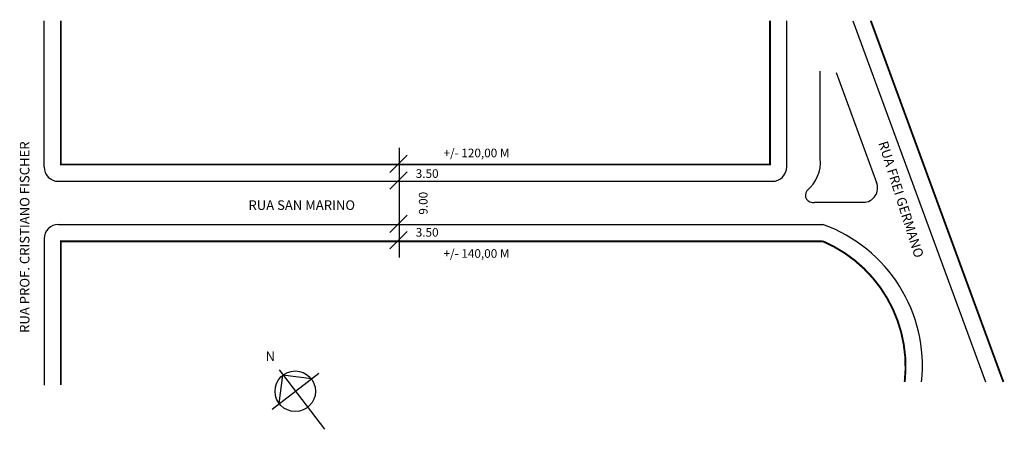
# Model space of a CAD drawing. Extents: x -7 to 198, y -37 to 48.
import ezdxf

# ---------------------------------------------------------------- set-up
doc = ezdxf.new("R2010")
doc.units = 0
doc.header["$MEASUREMENT"] = 0
doc.layers.get('0').update_dxf_attribs({"linetype": 'CONTINUOUS'})

msp = doc.modelspace()

# ---------------------------------------------------------------- linework, layer by layer
for p, q in [((-1.96, 17.68), (-1.96, 48.18)), ((153.04, 17.68), (153.04, 48.18)), ((166.85, 48.18), (194.53, -27.15)), ((160.04, 19.42), (160.04, 37.68)), ((163.36, 37.39), (171.78, 14.46)), ((72.14, 21.63), (72.14, -1.23)), ((73.8, 20.13), (70.19, 16.52)), ((73.8, 16.67), (70.19, 13.06)), ((1.04, 14.68), (150.04, 14.68)), ((158.81, 10.3), (169.01, 10.3)), ((73.8, 7.64), (70.19, 4.03)), ((1.04, 5.68), (160.57, 5.68)), ((73.8, 4.19), (70.19, 0.58)), ((-1.96, 2.68), (-1.96, -27.82)), ((47.11, -24.65), (56.59, -37.03)), ((45.62, -32.84), (55.38, -25.31)), ((47.13, -31.68), (47.89, -25.76)), ((53.82, -26.52), (47.89, -25.76))]:
    msp.add_line(p, q)
at = {"const_width": 0.4}
for points in [[(149.54, 48.18), (149.54, 18.18), (1.54, 18.18), (1.54, 48.18)], [(170.58, 48.18), (198.26, -27.15)]]:
    msp.add_lwpolyline(points, dxfattribs=at)
msp.add_lwpolyline([(177.67, -27.15, 0.331365), (160.57, 2.18), (1.54, 2.18), (1.54, -27.82)], format="xyb", dxfattribs=at)
msp.add_circle((50.47, -29.1), 4.23)
for centre, radius, start, end in [((152.46, 18.65), 7.62, 308.9039, 5.8522), ((1.04, 17.68), 3, 180, 270), ((150.04, 17.68), 3, 270, 360), ((169.01, 13.3), 3, 270, 22.6865), ((158.48, 11.8), 1.54, 143.5793, 282.3531), ((1.04, 2.68), 3, 90, 180), ((150.02, -23.84), 31.35, 353.9343, 70.3273)]:
    msp.add_arc(centre, radius, start, end)

# ---------------------------------------------------------------- texts
for s, height, rotation, p in [('RUA PROF. CRISTIANO FISCHER', 2, 90, (-5.02, -16.93)), ('RUA FREI GERMANO', 2, 287.5713, (172.15, 22.68)), ('9.00', 1.8, 90, (78.07, 7.72))]:
    msp.add_text(s, height=height, rotation=rotation).set_placement(p)
for s, height, p in [('+/- 120,00 M', 1.8, (81.4, 19.69)), ('3.50', 1.8, (75.61, 15.39)), ('RUA SAN MARINO', 2, (40.7, 8.71)), ('3.50', 1.8, (75.61, 3.14)), ('+/- 140,00 M', 1.8, (81.4, -1.27)), ('N', 2, (44.27, -22.8))]:
    msp.add_text(s, height=height).set_placement(p)

doc.saveas('drawing.dxf')
